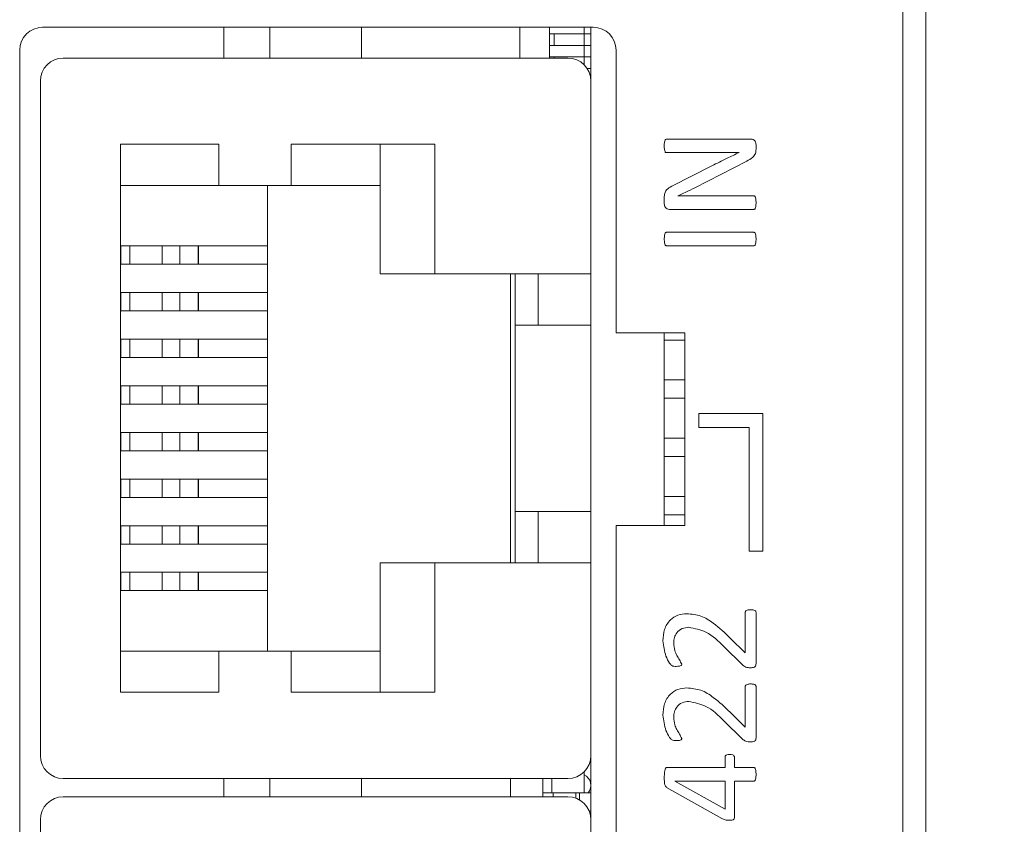
# Model space of a CAD drawing. Units: millimetres. Extents: x 261 to 1101, y 321 to 915.
# Drawn here: x 589 to 611, y 734 to 751 of the extents above; entities that cross this region are included whole.
import ezdxf

# ---------------------------------------------------------------- set-up
doc = ezdxf.new("R2010")
doc.units = ezdxf.units.MM
doc.layers.get('0').update_dxf_attribs({"lineweight": 25})
doc.styles.add('GSG1', font='romans.shx', dxfattribs={"bigfont": 'GSG1.shx'})
doc.styles.add('WHGTXT', font='simplex', dxfattribs={"bigfont": 'whgtxt'})
doc.dimstyles.new('도면 치수', dxfattribs={"dimscale": 0, "dimtxt": 3, "dimasz": 3, "dimexe": 1, "dimexo": 1, "dimgap": 1, "dimtad": 1, "dimtoh": 1, "dimdec": 4, "dimdsep": 46, "dimtxsty": 'GSG1', "dimcen": 0, "dimclrd": 3, "dimclre": 3, "dimclrt": 2, "dimadec": 5, "dimazin": 2, "dimtfac": 1, "dimtdec": 4, "dimtmove": 0, "dimatfit": 2, "dimfxl": 0, "dimtolj": 1, "dimtzin": 0, "dimlwd": 15, "dimlwe": 15, "dimarcsym": 0})

# ---------------------------------------------------------------- blocks, each defined once
blk = doc.blocks.new('*D63')
at = {"color": 3, "lineweight": 15, "transparency": 16777216}
for p, q in [((599.515, 811.508), (642.594, 811.508)), ((641.594, 808.508), (641.594, 497.508)), ((599.515, 494.508), (642.594, 494.508))]:
    blk.add_line(p, q, dxfattribs=at)
at = {"color": 3, "transparency": 16777216}
for points in [[(641.094, 808.508), (642.094, 808.508), (641.594, 811.508)], [(641.094, 497.508), (642.094, 497.508), (641.594, 494.508)]]:
    blk.add_solid(points, dxfattribs=at)
at = {"layer": 'Defpoints', "color": 0, "transparency": 16777216}
for p in [(598.515, 811.508), (598.515, 494.508), (641.594, 494.508)]:
    blk.add_point(p, dxfattribs=at)
at = {"color": 2, "lineweight": 15, "transparency": 16777216, "insert": (639.094, 653.008), "char_height": 3, "attachment_point": 5, "rotation": 90, "style": 'WHGTXT'}
blk.add_mtext('\\A1;317', dxfattribs=at)

msp = doc.modelspace()

# ---------------------------------------------------------------- linework, layer by layer
at = {"color": 7, "linetype": 'Continuous', "lineweight": 15}
for p, q in [((608.70401, 627.9082), (608.70401, 757.6253)), ((609.20401, 757.6253), (609.20401, 627.9082)), ((601.95401, 751.2782), (589.95401, 751.2782)), ((593.90401, 750.6082), (593.90401, 751.2782)), ((596.90401, 750.6082), (596.90401, 751.2782)), ((600.35401, 750.6082), (600.35401, 751.2782)), ((601.00401, 751.1332), (601.00401, 751.2782)), ((601.75401, 751.1332), (601.75401, 751.2782)), ((601.90401, 750.1082), (601.90401, 751.2782)), ((601.00401, 751.1332), (601.75401, 751.1332)), ((601.00401, 751.1332), (601.00401, 750.8832)), ((601.10401, 750.8832), (601.10401, 751.1332)), ((601.75401, 751.1332), (601.90401, 751.1332)), ((601.75401, 751.1332), (601.75401, 750.8832)), ((589.45401, 750.7782), (589.45401, 718.4182)), ((601.00401, 750.6332), (601.00401, 750.8832)), ((601.00401, 750.8832), (601.75401, 750.8832)), ((601.75401, 750.6332), (601.75401, 750.8832)), ((601.75401, 750.8832), (601.90401, 750.8832)), ((602.45401, 744.6182), (602.45401, 750.7782)), ((590.40401, 750.6082), (601.40401, 750.6082)), ((601.00401, 750.6332), (601.75401, 750.6332)), ((601.00401, 750.6332), (601.00401, 750.6082)), ((601.10401, 750.6082), (601.10401, 750.6332)), ((601.75401, 750.6332), (601.90401, 750.6332)), ((601.75401, 750.6332), (601.75401, 750.46527)), ((601.82159, 750.3832), (601.90401, 750.3832)), ((589.90401, 750.1082), (589.90401, 735.4082)), ((601.90339, 750.1332), (601.90401, 750.1332)), ((601.90401, 745.9082), (601.90401, 750.1082)), ((603.55319, 748.83996), (605.39004, 748.83996)), ((591.65401, 748.7282), (593.79373, 748.7282)), ((591.65401, 736.7882), (591.65401, 748.7282)), ((593.79373, 748.7282), (593.79373, 747.8332)), ((595.36859, 748.7282), (598.50401, 748.7282)), ((595.36859, 747.8332), (595.36859, 748.7282)), ((597.31401, 748.7282), (597.31401, 745.9082)), ((598.50401, 748.7282), (598.50401, 745.9082)), ((605.50401, 748.71542), (605.50401, 748.62167)), ((604.63039, 748.54585), (603.55319, 748.54585)), ((605.30089, 748.3611), (604.16853, 747.78206)), ((605.13499, 748.54906), (605.13499, 748.55044)), ((603.66578, 747.81331), (604.5394, 748.2577)), ((591.65401, 747.8332), (593.79373, 747.8332)), ((593.79373, 747.8332), (595.36859, 747.8332)), ((594.85401, 747.8332), (594.85401, 737.6832)), ((595.36859, 747.8332), (597.31401, 747.8332)), ((603.50401, 747.4305), (603.50401, 747.57066)), ((603.79767, 747.60467), (603.79767, 747.60145)), ((604.25309, 747.60467), (605.45484, 747.60467)), ((605.45484, 747.31055), (603.61798, 747.31055)), ((603.55319, 746.81055), (605.45484, 746.81055)), ((591.65401, 746.5132), (591.66009, 746.5132)), ((591.66009, 746.1132), (591.66009, 746.5132)), ((591.66009, 746.5132), (591.85158, 746.5132)), ((591.85158, 746.5132), (591.85158, 746.1132)), ((591.85158, 746.5132), (592.55887, 746.5132)), ((592.55887, 746.5132), (592.55887, 746.1132)), ((592.55887, 746.5132), (592.94655, 746.5132)), ((592.94655, 746.5132), (592.94655, 746.1132)), ((592.94655, 746.5132), (593.34096, 746.5132)), ((593.34096, 746.5132), (593.34096, 746.1132)), ((593.34096, 746.5132), (593.35401, 746.5132)), ((593.35401, 746.1132), (593.35401, 746.5132)), ((593.35401, 746.5132), (594.85401, 746.5132)), ((605.45484, 746.51643), (603.55319, 746.51643)), ((591.65401, 746.1132), (591.66009, 746.1132)), ((591.85158, 746.1132), (591.66009, 746.1132)), ((591.85158, 746.1132), (592.55887, 746.1132)), ((592.55887, 746.1132), (592.94655, 746.1132)), ((592.94655, 746.1132), (593.34096, 746.1132)), ((593.34096, 746.1132), (593.35401, 746.1132)), ((593.35401, 746.1132), (594.85401, 746.1132)), ((597.31401, 745.9082), (598.50401, 745.9082)), ((598.50401, 745.9082), (601.90401, 745.9082)), ((600.15401, 739.6082), (600.15401, 745.9082)), ((600.25401, 745.9082), (600.25401, 744.7882)), ((600.75401, 744.7882), (600.75401, 745.9082)), ((601.90401, 739.6082), (601.90401, 745.9082)), ((591.65401, 745.4972), (591.66009, 745.4972)), ((591.66009, 745.0972), (591.66009, 745.4972)), ((591.66009, 745.4972), (591.85158, 745.4972)), ((591.85158, 745.4972), (591.85158, 745.0972)), ((591.85158, 745.4972), (592.55887, 745.4972)), ((592.55887, 745.4972), (592.55887, 745.0972)), ((592.55887, 745.4972), (592.94655, 745.4972)), ((592.94655, 745.4972), (592.94655, 745.0972)), ((592.94655, 745.4972), (593.34096, 745.4972)), ((593.34096, 745.4972), (593.34096, 745.0972)), ((593.34096, 745.4972), (593.35401, 745.4972)), ((593.35401, 745.0972), (593.35401, 745.4972)), ((593.35401, 745.4972), (594.85401, 745.4972)), ((591.65401, 745.0972), (591.66009, 745.0972)), ((591.85158, 745.0972), (591.66009, 745.0972)), ((591.85158, 745.0972), (592.55887, 745.0972)), ((592.55887, 745.0972), (592.94655, 745.0972)), ((592.94655, 745.0972), (593.34096, 745.0972)), ((593.34096, 745.0972), (593.35401, 745.0972)), ((593.35401, 745.0972), (594.85401, 745.0972)), ((600.25401, 744.7882), (600.75401, 744.7882)), ((600.25401, 740.7282), (600.25401, 744.7882)), ((600.75401, 744.7882), (601.90401, 744.7882)), ((603.95401, 744.6182), (602.45401, 744.6182)), ((603.50401, 740.4182), (603.50401, 744.6182)), ((603.95401, 740.4182), (603.95401, 744.6182)), ((591.65401, 744.4812), (591.66009, 744.4812)), ((591.66009, 744.0812), (591.66009, 744.4812)), ((591.66009, 744.4812), (591.85158, 744.4812)), ((591.85158, 744.4812), (591.85158, 744.0812)), ((591.85158, 744.4812), (592.55887, 744.4812)), ((592.55887, 744.4812), (592.55887, 744.0812)), ((592.55887, 744.4812), (592.94655, 744.4812)), ((592.94655, 744.4812), (592.94655, 744.0812)), ((592.94655, 744.4812), (593.34096, 744.4812)), ((593.34096, 744.4812), (593.34096, 744.0812)), ((593.34096, 744.4812), (593.35401, 744.4812)), ((593.35401, 744.0812), (593.35401, 744.4812)), ((593.35401, 744.4812), (594.85401, 744.4812)), ((603.95401, 744.4632), (603.50401, 744.4632)), ((591.65401, 744.0812), (591.66009, 744.0812)), ((591.85158, 744.0812), (591.66009, 744.0812)), ((591.85158, 744.0812), (592.55887, 744.0812)), ((592.55887, 744.0812), (592.94655, 744.0812)), ((592.94655, 744.0812), (593.34096, 744.0812)), ((593.34096, 744.0812), (593.35401, 744.0812)), ((593.35401, 744.0812), (594.85401, 744.0812)), ((591.65401, 743.4652), (591.66009, 743.4652)), ((591.66009, 743.0652), (591.66009, 743.4652)), ((591.66009, 743.4652), (591.85158, 743.4652)), ((591.85158, 743.4652), (591.85158, 743.0652)), ((591.85158, 743.4652), (592.55887, 743.4652)), ((592.55887, 743.4652), (592.55887, 743.0652)), ((592.55887, 743.4652), (592.94655, 743.4652)), ((592.94655, 743.4652), (592.94655, 743.0652)), ((592.94655, 743.4652), (593.34096, 743.4652)), ((593.34096, 743.4652), (593.34096, 743.0652)), ((593.34096, 743.4652), (593.35401, 743.4652)), ((593.35401, 743.0652), (593.35401, 743.4652)), ((593.35401, 743.4652), (594.85401, 743.4652)), ((603.50401, 743.5932), (603.95401, 743.5932)), ((591.65401, 743.0652), (591.66009, 743.0652)), ((591.85158, 743.0652), (591.66009, 743.0652)), ((591.85158, 743.0652), (592.55887, 743.0652)), ((592.55887, 743.0652), (592.94655, 743.0652)), ((592.94655, 743.0652), (593.34096, 743.0652)), ((593.34096, 743.0652), (593.35401, 743.0652)), ((593.35401, 743.0652), (594.85401, 743.0652)), ((603.95401, 743.1932), (603.50401, 743.1932)), ((604.25401, 742.8582), (604.25401, 742.5582)), ((605.65401, 742.8582), (604.25401, 742.8582)), ((605.65401, 739.8582), (605.65401, 742.8582)), ((591.65401, 742.4492), (591.66009, 742.4492)), ((591.66009, 742.0492), (591.66009, 742.4492)), ((591.66009, 742.4492), (591.85158, 742.4492)), ((591.85158, 742.4492), (591.85158, 742.0492)), ((591.85158, 742.4492), (592.55887, 742.4492)), ((592.55887, 742.4492), (592.55887, 742.0492)), ((592.55887, 742.4492), (592.94655, 742.4492)), ((592.94655, 742.4492), (592.94655, 742.0492)), ((592.94655, 742.4492), (593.34096, 742.4492)), ((593.34096, 742.4492), (593.34096, 742.0492)), ((593.34096, 742.4492), (593.35401, 742.4492)), ((593.35401, 742.0492), (593.35401, 742.4492)), ((593.35401, 742.4492), (594.85401, 742.4492)), ((604.25401, 742.5582), (605.35401, 742.5582)), ((605.35401, 742.5582), (605.35401, 739.8582)), ((603.50401, 742.3232), (603.95401, 742.3232)), ((591.65401, 742.0492), (591.66009, 742.0492)), ((591.85158, 742.0492), (591.66009, 742.0492)), ((591.85158, 742.0492), (592.55887, 742.0492)), ((592.55887, 742.0492), (592.94655, 742.0492)), ((592.94655, 742.0492), (593.34096, 742.0492)), ((593.34096, 742.0492), (593.35401, 742.0492)), ((593.35401, 742.0492), (594.85401, 742.0492)), ((603.95401, 741.9232), (603.50401, 741.9232)), ((591.65401, 741.4332), (591.66009, 741.4332)), ((591.66009, 741.0332), (591.66009, 741.4332)), ((591.66009, 741.4332), (591.85158, 741.4332)), ((591.85158, 741.4332), (591.85158, 741.0332)), ((591.85158, 741.4332), (592.55887, 741.4332)), ((592.55887, 741.4332), (592.55887, 741.0332)), ((592.55887, 741.4332), (592.94655, 741.4332)), ((592.94655, 741.4332), (592.94655, 741.0332)), ((592.94655, 741.4332), (593.34096, 741.4332)), ((593.34096, 741.4332), (593.34096, 741.0332)), ((593.34096, 741.4332), (593.35401, 741.4332)), ((593.35401, 741.0332), (593.35401, 741.4332)), ((593.35401, 741.4332), (594.85401, 741.4332)), ((591.65401, 741.0332), (591.66009, 741.0332)), ((591.85158, 741.0332), (591.66009, 741.0332)), ((591.85158, 741.0332), (592.55887, 741.0332)), ((592.55887, 741.0332), (592.94655, 741.0332)), ((592.94655, 741.0332), (593.34096, 741.0332)), ((593.34096, 741.0332), (593.35401, 741.0332)), ((593.35401, 741.0332), (594.85401, 741.0332)), ((603.50401, 741.0532), (603.95401, 741.0532)), ((600.75401, 740.7282), (600.25401, 740.7282)), ((600.25401, 740.7282), (600.25401, 739.6082)), ((600.75401, 739.6082), (600.75401, 740.7282)), ((600.75401, 740.7282), (601.90401, 740.7282)), ((603.95401, 740.6532), (603.50401, 740.6532)), ((591.65401, 740.4172), (591.66009, 740.4172)), ((591.66009, 740.0172), (591.66009, 740.4172)), ((591.66009, 740.4172), (591.85158, 740.4172)), ((591.85158, 740.4172), (591.85158, 740.0172)), ((591.85158, 740.4172), (592.55887, 740.4172)), ((592.55887, 740.4172), (592.55887, 740.0172)), ((592.55887, 740.4172), (592.94655, 740.4172)), ((592.94655, 740.4172), (592.94655, 740.0172)), ((592.94655, 740.4172), (593.34096, 740.4172)), ((593.34096, 740.4172), (593.34096, 740.0172)), ((593.34096, 740.4172), (593.35401, 740.4172)), ((593.35401, 740.0172), (593.35401, 740.4172)), ((593.35401, 740.4172), (594.85401, 740.4172)), ((602.45401, 728.6182), (602.45401, 740.4182)), ((602.45401, 740.4182), (603.95401, 740.4182)), ((591.65401, 740.0172), (591.66009, 740.0172)), ((591.85158, 740.0172), (591.66009, 740.0172)), ((591.85158, 740.0172), (592.55887, 740.0172)), ((592.55887, 740.0172), (592.94655, 740.0172)), ((592.94655, 740.0172), (593.34096, 740.0172)), ((593.34096, 740.0172), (593.35401, 740.0172)), ((593.35401, 740.0172), (594.85401, 740.0172)), ((605.35401, 739.8582), (605.65401, 739.8582)), ((597.31401, 739.6082), (597.31401, 736.7882)), ((598.50401, 739.6082), (597.31401, 739.6082)), ((598.50401, 739.6082), (598.50401, 736.7882)), ((601.90401, 739.6082), (598.50401, 739.6082)), ((601.90401, 735.4082), (601.90401, 739.6082)), ((591.65401, 739.4012), (591.66009, 739.4012)), ((591.66009, 739.0012), (591.66009, 739.4012)), ((591.66009, 739.4012), (591.85158, 739.4012)), ((591.85158, 739.4012), (591.85158, 739.0012)), ((591.85158, 739.4012), (592.55887, 739.4012)), ((592.55887, 739.4012), (592.55887, 739.0012)), ((592.55887, 739.4012), (592.94655, 739.4012)), ((592.94655, 739.4012), (592.94655, 739.0012)), ((592.94655, 739.4012), (593.34096, 739.4012)), ((593.34096, 739.4012), (593.34096, 739.0012)), ((593.34096, 739.4012), (593.35401, 739.4012)), ((593.35401, 739.0012), (593.35401, 739.4012)), ((593.35401, 739.4012), (594.85401, 739.4012)), ((591.65401, 739.0012), (591.66009, 739.0012)), ((591.85158, 739.0012), (591.66009, 739.0012)), ((591.85158, 739.0012), (592.55887, 739.0012)), ((592.55887, 739.0012), (592.94655, 739.0012)), ((592.94655, 739.0012), (593.34096, 739.0012)), ((593.34096, 739.0012), (593.35401, 739.0012)), ((593.35401, 739.0012), (594.85401, 739.0012)), ((605.26872, 737.64526), (605.26872, 738.52531)), ((605.50401, 738.52715), (605.50401, 737.41088)), ((604.94243, 737.96741), (605.26872, 737.64526)), ((593.79373, 737.6832), (591.65401, 737.6832)), ((593.79373, 737.6832), (593.79373, 736.7882)), ((595.36859, 737.6832), (593.79373, 737.6832)), ((595.36859, 736.7882), (595.36859, 737.6832)), ((597.31401, 737.6832), (595.36859, 737.6832)), ((605.2099, 737.38515), (604.80548, 737.78175)), ((593.79373, 736.7882), (591.65401, 736.7882)), ((598.50401, 736.7882), (595.36859, 736.7882)), ((605.26872, 736.02761), (605.26872, 736.90767)), ((605.50401, 736.9095), (605.50401, 735.79324)), ((604.94243, 736.34976), (605.26872, 736.02761)), ((605.2099, 735.7675), (604.80548, 736.1641)), ((601.90401, 734.0082), (601.90401, 735.4082)), ((604.82754, 735.14526), (604.82754, 735.37182)), ((605.03342, 735.37182), (605.03342, 735.14526)), ((601.75401, 735.05113), (601.75401, 734.5932)), ((603.55778, 735.14526), (604.82754, 735.14526)), ((605.03342, 735.14526), (605.45576, 735.14526)), ((590.40401, 734.9082), (601.40401, 734.9082)), ((593.90401, 734.5082), (593.90401, 734.9082)), ((596.90401, 734.5082), (596.90401, 734.9082)), ((600.15401, 734.5082), (600.15401, 734.9082)), ((600.85401, 734.9082), (600.85401, 734.5932)), ((601.05401, 734.5932), (601.05401, 734.9082)), ((604.82754, 734.85114), (603.73425, 734.85114)), ((603.73425, 734.85114), (603.73425, 734.84838)), ((603.73425, 734.84838), (604.82754, 734.24177)), ((604.82754, 734.24177), (604.82754, 734.85114)), ((605.45576, 734.85114), (605.03342, 734.85114)), ((605.03342, 734.85114), (605.03342, 734.06575)), ((604.75953, 734.0345), (603.55181, 734.71281)), ((590.40401, 734.5082), (601.40401, 734.5082)), ((600.85401, 734.5082), (600.85401, 734.5932)), ((600.85401, 734.5932), (601.08258, 734.5932)), ((601.57782, 734.5932), (601.08258, 734.5932)), ((601.57782, 734.5932), (601.65401, 734.5932)), ((601.65401, 734.44121), (601.65401, 734.5932)), ((601.90401, 734.5932), (601.65401, 734.5932)), ((601.90401, 734.1932), (601.86853, 734.1932)), ((589.90401, 734.0082), (589.90401, 719.3082)), ((601.90401, 729.8082), (601.90401, 734.0082))]:
    msp.add_line(p, q, dxfattribs=at)
at = {"color": 8, "linetype": 'Continuous', "lineweight": 15}
for p, q in [((594.90401, 751.2782), (594.90401, 750.6082)), ((594.90401, 734.9082), (594.90401, 734.5082)), ((601.08258, 734.5932), (601.08258, 734.5082)), ((601.57782, 734.47702), (601.57782, 734.5932))]:
    msp.add_line(p, q, dxfattribs=at)
at = {"color": 7, "linetype": 'Continuous', "lineweight": 15}
for centre, radius, start, end in [((589.95401, 750.7782), 0.5, 90, 180), ((601.95401, 750.7782), 0.5, 0, 90), ((590.40401, 750.1082), 0.5, 90, 180), ((601.40401, 750.1082), 0.5, 0, 90), ((590.40401, 735.4082), 0.5, 180, 270), ((601.40401, 735.4082), 0.5, 270, 0), ((601.65401, 734.7582), 0.25, 318.700127, 66.421822), ((590.40401, 734.0082), 0.5, 90, 180), ((601.40401, 734.0082), 0.5, 0, 90)]:
    msp.add_arc(centre, radius, start, end, dxfattribs=at)
for points, knots in [([(603.50401, 748.69566), (603.50412, 748.7233), (603.50428, 748.7647), (603.51598, 748.81157), (603.53264, 748.83521), (603.54635, 748.83838), (603.55319, 748.83996)], [0, 0, 0, 0, 0.50166203, 0.75168181, 0.87626994, 1, 1, 1, 1]), ([(605.39004, 748.83996), (605.40797, 748.83821), (605.44377, 748.8347), (605.48244, 748.79952), (605.50122, 748.7573), (605.50308, 748.72939), (605.50401, 748.71542)], [0, 0, 0, 0, 0.279695293, 0.558813418, 0.77924432, 1, 1, 1, 1]), ([(603.55319, 748.54585), (603.54599, 748.54727), (603.53156, 748.55014), (603.51527, 748.57564), (603.50462, 748.62418), (603.50426, 748.66705), (603.50401, 748.69566)], [0, 0, 0, 0, 0.12394148, 0.24865688, 0.49864849, 1, 1, 1, 1]), ([(605.50401, 748.62167), (605.5023, 748.58816), (605.49889, 748.52121), (605.42096, 748.42565), (605.34648, 748.38561), (605.30089, 748.3611)], [0, 0, 0, 0, 0.27991367, 0.55918225, 1, 1, 1, 1]), ([(604.5394, 748.2577), (604.65004, 748.31319), (604.84761, 748.41227), (605.04718, 748.50727), (605.13499, 748.54906)], [0, 0, 0, 0, 0.55999401, 1, 1, 1, 1]), ([(605.13499, 748.55044), (605.0408, 748.5489), (604.87261, 748.54614), (604.7044, 748.54594), (604.63039, 748.54585)], [0, 0, 0, 0, 0.55999723, 1, 1, 1, 1]), ([(603.50401, 747.57066), (603.50461, 747.60009), (603.50581, 747.65874), (603.55794, 747.75445), (603.62484, 747.79097), (603.66578, 747.81331)], [0, 0, 0, 0, 0.28097913, 0.55996191, 1, 1, 1, 1]), ([(604.16853, 747.78206), (604.10015, 747.74719), (603.97802, 747.68491), (603.85278, 747.62919), (603.79767, 747.60467)], [0, 0, 0, 0, 0.55999636, 1, 1, 1, 1]), ([(603.79767, 747.60145), (603.88268, 747.60285), (604.03448, 747.60534), (604.18629, 747.60488), (604.25309, 747.60467)], [0, 0, 0, 0, 0.55999398, 1, 1, 1, 1]), ([(605.45484, 747.60467), (605.45836, 747.6043), (605.46541, 747.60355), (605.4781, 747.59676), (605.49301, 747.57604), (605.50099, 747.5266), (605.5028, 747.48466), (605.50401, 747.45669)], [0, 0, 0, 0, 0.06262527, 0.12525295, 0.24976414, 0.49980055, 1, 1, 1, 1]), ([(603.61798, 747.31055), (603.60031, 747.31168), (603.56514, 747.31393), (603.51458, 747.35758), (603.50802, 747.40283), (603.50401, 747.4305)], [0, 0, 0, 0, 0.28173174, 0.56074304, 1, 1, 1, 1]), ([(605.50401, 747.45669), (605.5029, 747.42885), (605.50124, 747.38711), (605.49298, 747.33885), (605.47607, 747.31439), (605.46191, 747.31183), (605.45484, 747.31055)], [0, 0, 0, 0, 0.50081224, 0.75087936, 0.87570007, 1, 1, 1, 1]), ([(603.50401, 746.66349), (603.50509, 746.6915), (603.5067, 746.73351), (603.51524, 746.77899), (603.52492, 746.79785), (603.53537, 746.80788), (603.54608, 746.80949), (603.55319, 746.81055)], [0, 0, 0, 0, 0.5003882, 0.750661, 0.81312826, 0.8758904, 1, 1, 1, 1]), ([(603.55319, 746.51643), (603.54968, 746.51674), (603.54267, 746.51736), (603.53288, 746.5219), (603.52557, 746.52975), (603.51601, 746.54857), (603.50707, 746.59375), (603.50524, 746.63559), (603.50401, 746.66349)], [0, 0, 0, 0, 0.0625996, 0.12516122, 0.1877311, 0.25045573, 0.50025683, 1, 1, 1, 1]), ([(605.45484, 746.81055), (605.46198, 746.8095), (605.47272, 746.80792), (605.48303, 746.79776), (605.49332, 746.77925), (605.50119, 746.73337), (605.50288, 746.69144), (605.50401, 746.66349)], [0, 0, 0, 0, 0.12415921, 0.18682205, 0.24951185, 0.49971695, 1, 1, 1, 1]), ([(605.50401, 746.66349), (605.50283, 746.63558), (605.50106, 746.59372), (605.49321, 746.54779), (605.48284, 746.5294), (605.47282, 746.51894), (605.46202, 746.51743), (605.45484, 746.51643)], [0, 0, 0, 0, 0.50029539, 0.75029299, 0.81321868, 0.87575503, 1, 1, 1, 1]), ([(603.4746, 737.90813), (603.48001, 737.99118), (603.49079, 738.15685), (603.61343, 738.36272), (603.7984, 738.48074), (603.92869, 738.49237), (603.9939, 738.4982)], [0, 0, 0, 0, 0.280627754, 0.559811432, 0.779659882, 1, 1, 1, 1]), ([(603.9939, 738.4982), (604.09897, 738.48927), (604.3094, 738.4714), (604.63005, 738.2641), (604.82389, 738.07999), (604.94243, 737.96741)], [0, 0, 0, 0, 0.27924459, 0.55924173, 1, 1, 1, 1]), ([(605.26872, 738.52531), (605.26948, 738.53135), (605.27101, 738.54346), (605.28548, 738.56365), (605.32358, 738.5848), (605.36013, 738.58578), (605.38453, 738.58643)], [0, 0, 0, 0, 0.12495944, 0.25057059, 0.49993255, 1, 1, 1, 1]), ([(605.38453, 738.58643), (605.40914, 738.58548), (605.44601, 738.58405), (605.48723, 738.5666), (605.50204, 738.54572), (605.50336, 738.53333), (605.50401, 738.52715)], [0, 0, 0, 0, 0.500520972, 0.749544943, 0.875050605, 1, 1, 1, 1]), ([(604.0371, 738.20408), (603.98743, 738.19849), (603.88826, 738.18733), (603.77565, 738.09685), (603.71745, 737.98093), (603.71241, 737.90301), (603.7099, 737.86401)], [0, 0, 0, 0, 0.28005054, 0.5590879, 0.77929943, 1, 1, 1, 1]), ([(604.80548, 737.78175), (604.68293, 737.90248), (604.46506, 738.11712), (604.16735, 738.17762), (604.0371, 738.20408)], [0, 0, 0, 0, 0.56247596, 1, 1, 1, 1]), ([(603.76458, 737.35114), (603.73083, 737.35152), (603.67044, 737.35221), (603.59872, 737.44961), (603.50842, 737.62084), (603.48812, 737.79328), (603.4746, 737.90813)], [0, 0, 0, 0, 0.13928668, 0.24916005, 0.4999622, 1, 1, 1, 1]), ([(603.7099, 737.86401), (603.71494, 737.80659), (603.72327, 737.71188), (603.77648, 737.5902), (603.83361, 737.49503), (603.86883, 737.42995), (603.88637, 737.39756)], [0, 0, 0, 0, 0.33973353, 0.56046245, 0.78118312, 1, 1, 1, 1]), ([(605.50401, 737.41088), (605.50317, 737.39626), (605.50189, 737.3743), (605.48672, 737.34894), (605.45173, 737.32205), (605.41412, 737.32187), (605.38407, 737.32173)], [0, 0, 0, 0, 0.25022658, 0.37574251, 0.50121952, 1, 1, 1, 1]), ([(603.88637, 737.39756), (603.88551, 737.39151), (603.8838, 737.37945), (603.86485, 737.36292), (603.82392, 737.35277), (603.78833, 737.35179), (603.76458, 737.35114)], [0, 0, 0, 0, 0.12488116, 0.24929788, 0.49905018, 1, 1, 1, 1]), ([(605.38407, 737.32173), (605.34734, 737.32272), (605.28162, 737.32449), (605.23185, 737.36658), (605.2099, 737.38515)], [0, 0, 0, 0, 0.55879905, 1, 1, 1, 1]), ([(603.4746, 736.29048), (603.48001, 736.37353), (603.49079, 736.53921), (603.61343, 736.74507), (603.7984, 736.86309), (603.92869, 736.87473), (603.9939, 736.88055)], [0, 0, 0, 0, 0.28062775, 0.55981143, 0.77965988, 1, 1, 1, 1]), ([(603.9939, 736.88055), (604.09897, 736.87163), (604.3094, 736.85375), (604.63005, 736.64645), (604.82389, 736.46235), (604.94243, 736.34976)], [0, 0, 0, 0, 0.27924459, 0.55924173, 1, 1, 1, 1]), ([(605.26872, 736.90767), (605.26948, 736.91371), (605.27101, 736.92582), (605.28548, 736.946), (605.32358, 736.96716), (605.36013, 736.96813), (605.38453, 736.96879)], [0, 0, 0, 0, 0.12495944, 0.25057059, 0.49993255, 1, 1, 1, 1]), ([(605.38453, 736.96879), (605.40914, 736.96783), (605.44601, 736.9664), (605.48723, 736.94895), (605.50204, 736.92807), (605.50336, 736.91569), (605.50401, 736.9095)], [0, 0, 0, 0, 0.50052097, 0.74954494, 0.8750506, 1, 1, 1, 1]), ([(604.0371, 736.58643), (603.98743, 736.58085), (603.88826, 736.56969), (603.77565, 736.47921), (603.71745, 736.36329), (603.71241, 736.28537), (603.7099, 736.24636)], [0, 0, 0, 0, 0.28005054, 0.5590879, 0.77929943, 1, 1, 1, 1]), ([(604.80548, 736.1641), (604.68293, 736.28483), (604.46506, 736.49948), (604.16735, 736.55997), (604.0371, 736.58643)], [0, 0, 0, 0, 0.56247596, 1, 1, 1, 1]), ([(603.76458, 735.73349), (603.73083, 735.73388), (603.67044, 735.73456), (603.59872, 735.83196), (603.50842, 736.00319), (603.48812, 736.17564), (603.4746, 736.29048)], [0, 0, 0, 0, 0.13928668, 0.24916005, 0.4999622, 1, 1, 1, 1]), ([(603.7099, 736.24636), (603.71494, 736.18895), (603.72327, 736.09423), (603.77648, 735.97256), (603.83361, 735.87738), (603.86883, 735.8123), (603.88637, 735.77991)], [0, 0, 0, 0, 0.33973353, 0.56046245, 0.78118312, 1, 1, 1, 1]), ([(603.88637, 735.77991), (603.88551, 735.77386), (603.8838, 735.7618), (603.86485, 735.74528), (603.82392, 735.73513), (603.78833, 735.73415), (603.76458, 735.73349)], [0, 0, 0, 0, 0.12488116, 0.24929788, 0.49905018, 1, 1, 1, 1]), ([(605.38407, 735.70408), (605.34734, 735.70507), (605.28162, 735.70684), (605.23185, 735.74893), (605.2099, 735.7675)], [0, 0, 0, 0, 0.55879905, 1, 1, 1, 1]), ([(605.50401, 735.79324), (605.50317, 735.77861), (605.50189, 735.75665), (605.48672, 735.73129), (605.45173, 735.7044), (605.41412, 735.70422), (605.38407, 735.70408)], [0, 0, 0, 0, 0.250226579, 0.375742506, 0.501219519, 1, 1, 1, 1]), ([(604.82754, 735.37182), (604.82794, 735.37737), (604.82875, 735.38849), (604.84129, 735.40731), (604.87454, 735.42902), (604.9081, 735.43), (604.93048, 735.43064)], [0, 0, 0, 0, 0.1251257, 0.25070907, 0.50022061, 1, 1, 1, 1]), ([(604.93048, 735.43064), (604.95258, 735.42948), (604.98572, 735.42773), (605.02009, 735.40758), (605.03196, 735.38836), (605.03294, 735.37733), (605.03342, 735.37182)], [0, 0, 0, 0, 0.49981354, 0.749436, 0.87473501, 1, 1, 1, 1]), ([(603.50401, 734.92927), (603.50516, 734.96831), (603.50688, 735.02689), (603.51596, 735.09568), (603.52972, 735.12701), (603.54278, 735.14294), (603.5528, 735.14449), (603.55778, 735.14526)], [0, 0, 0, 0, 0.50021649, 0.75037389, 0.87483853, 0.9377724, 1, 1, 1, 1]), ([(605.45576, 735.14526), (605.45933, 735.14498), (605.46647, 735.14441), (605.47945, 735.13762), (605.49299, 735.11559), (605.50248, 735.06648), (605.5034, 735.02387), (605.50401, 734.99544)], [0, 0, 0, 0, 0.06267257, 0.12524226, 0.24988058, 0.49966963, 1, 1, 1, 1]), ([(603.55181, 734.71281), (603.53891, 734.72981), (603.5129, 734.7641), (603.50521, 734.8416), (603.50447, 734.896), (603.50401, 734.92927)], [0, 0, 0, 0, 0.2764522, 0.55759163, 1, 1, 1, 1]), ([(605.50401, 734.99544), (605.50339, 734.96772), (605.50246, 734.92616), (605.49305, 734.8786), (605.47944, 734.85695), (605.46616, 734.85168), (605.45923, 734.85132), (605.45576, 734.85114)], [0, 0, 0, 0, 0.50040893, 0.75004368, 0.87465331, 0.93735333, 1, 1, 1, 1]), ([(604.92129, 733.9982), (604.88942, 733.99808), (604.83248, 733.99787), (604.78182, 734.02331), (604.75953, 734.0345)], [0, 0, 0, 0, 0.55986693, 1, 1, 1, 1]), ([(605.03342, 734.06575), (605.03334, 734.05941), (605.03317, 734.04677), (605.02659, 734.02858), (605.01376, 734.01405), (604.97927, 733.99705), (604.94705, 733.99769), (604.92129, 733.9982)], [0, 0, 0, 0, 0.12536654, 0.24995099, 0.37515382, 0.50038826, 1, 1, 1, 1])]:
    msp.add_open_spline(points, degree=3, knots=knots, dxfattribs=at)

# ---------------------------------------------------------------- dimensions: what is measured, and where the dimension line sits
at = {"lineweight": 15}
dim = msp.add_linear_dim(base=(641.59435, 494.5082), p1=(598.51481, 811.5082), p2=(598.51481, 494.5082), angle=90, dimstyle='도면 치수', override={"dimscale": 1, "dimtxsty": 'WHGTXT'}, dxfattribs=at)
dim.commit()
dim.dimension.update_dxf_attribs({"geometry": '*D63', "text_midpoint": (639.09435, 653.0082)})

doc.saveas('drawing.dxf')
